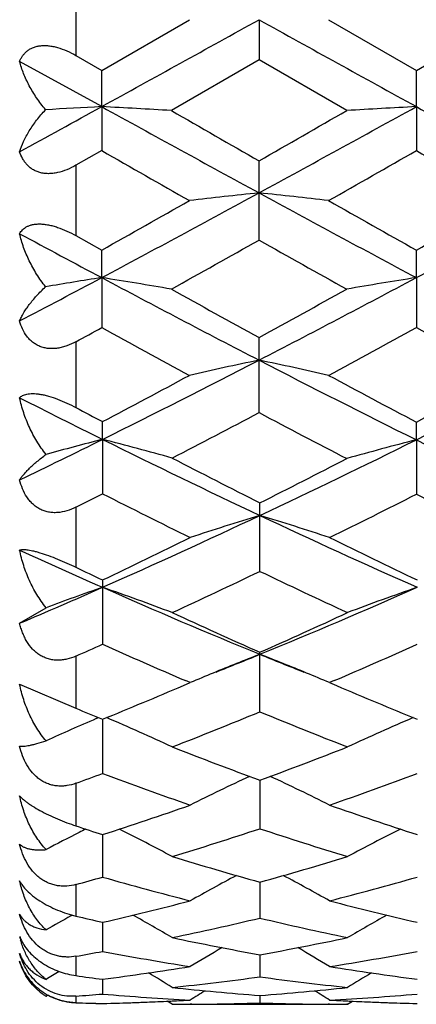
# Model space of a CAD drawing. Units: inches. Extents: x 0 to 11, y 0 to 8.5.
# Drawn here: x 1.9 to 2, y 5.6 to 5.8 of the extents above; entities that cross this region are included whole.
import ezdxf

# ---------------------------------------------------------------- set-up
doc = ezdxf.new("R2010")
doc.units = ezdxf.units.IN
doc.header["$LTSCALE"] = 0.605
doc.header["$MEASUREMENT"] = 0
doc.layers.get('0').update_dxf_attribs({"linetype": 'CONTINUOUS'})

msp = doc.modelspace()

# ---------------------------------------------------------------- linework, layer by layer
at = {"color": 7, "linetype": 'Continuous'}
for p, q in [((1.9000890875, 5.7822048312), (1.9000890875, 5.770025293400001)), ((1.9044797797, 5.7674930289), (1.9194197933, 5.7761150923)), ((1.9312911824, 5.7761132201), (1.931291496, 5.7692634449)), ((1.9431609803, 5.7761150924), (1.9581028303, 5.7674920323)), ((1.9581028303, 5.7674920323), (1.9730439617, 5.7761150925)), ((1.904480046, 5.7613155061), (1.8905035778, 5.7690216598)), ((1.9000890875, 5.770025293400001), (1.9044797797, 5.7674930289)), ((1.931291496, 5.7692634449), (1.9163514604, 5.7606573871)), ((1.9462337798, 5.7606573873), (1.931291496, 5.7692634449)), ((1.904480046, 5.7613155061), (1.9044797792, 5.7674930292)), ((1.9581030119, 5.761315412), (1.958102832, 5.7674920314)), ((1.904480046, 5.7613155061), (1.9044797792, 5.7538475484)), ((1.9581030119, 5.761315412), (1.958102832, 5.7538485368)), ((1.9044797792, 5.7538475484), (1.9000890875, 5.7513378907)), ((1.931291496, 5.7386217196), (1.931291496, 5.7520922003)), ((1.9000890875, 5.7513378907), (1.9000890875, 5.7393652157)), ((1.9000890875, 5.7393652157), (1.9044797797, 5.7368964178)), ((1.904480046, 5.732223092100001), (1.9044797792, 5.7368964181)), ((1.9581030119, 5.7322228126), (1.958102832, 5.7368954471)), ((1.904480046, 5.732223092100001), (1.9044797792, 5.7237151101)), ((1.9581030119, 5.7322228126), (1.958102832, 5.7237160573)), ((1.931291496, 5.7092557167), (1.931291496, 5.722034582)), ((1.9000890875, 5.7213134948), (1.9000890875, 5.7101167322)), ((1.90463195, 5.704699547300001), (1.9046316858, 5.7077143669)), ((1.9581030119, 5.7046239153), (1.958102832, 5.707633390900001)), ((1.90463195, 5.704699547300001), (1.9046316858, 5.6954430452)), ((1.9581030119, 5.7046239153), (1.958102832, 5.6953670635)), ((1.9000890875, 5.6931544281), (1.9000890875, 5.682943834800001)), ((1.9314434041, 5.682238437000001), (1.9314434041, 5.693894132)), ((1.9046316858, 5.6807756175), (1.9046316858, 5.6698342815)), ((1.8905035778, 5.6734081395), (1.8949961554, 5.6760598962)), ((1.9314434041, 5.6583371424), (1.9314434041, 5.668470042999999)), ((1.9000890875, 5.6678199326), (1.9000890875, 5.6589433338)), ((1.8905035778, 5.663044469), (1.9000890875, 5.6589433353)), ((1.918397193, 5.6628087319), (1.9195717058, 5.6633092149)), ((1.9195717058, 5.6633092149), (1.9187600949, 5.663656137899999)), ((1.944127903, 5.663658105800001), (1.9433128728, 5.663309215)), ((1.9433128728, 5.663309215), (1.9444924405, 5.6628065176)), ((1.9035443841, 5.657177267200001), (1.9039614551, 5.6573560437)), ((1.9046319343, 5.6570832185), (1.9046316858, 5.6478444925)), ((1.9000890875, 5.646173031), (1.9000890875, 5.638932809)), ((1.9314431374, 5.646711469), (1.9314434041, 5.638446474099999)), ((1.9046318831, 5.637444000399999), (1.9046316858, 5.630222763300001)), ((1.9000890875, 5.6289511276), (1.9000890875, 5.623593921399999)), ((1.9314431997, 5.629359446), (1.9314434041, 5.62324401)), ((1.8992364289, 5.623626064500001), (1.899466166, 5.623754449400001)), ((1.9046318283, 5.6225271974), (1.9046316858, 5.61756938)), ((1.9000890875, 5.6167408885), (1.9000890875, 5.6134491921)), ((1.931443269, 5.6170051826), (1.9314434041, 5.6132476239)), ((1.9046317653, 5.6128407923), (1.9046316858, 5.6103153817)), ((1.8949190535, 5.6100114076), (1.8949961554, 5.609965333200001)), ((1.8949961554, 5.609965333200001), (1.8953098315, 5.6101592381)), ((1.9000890875, 5.609958257200001), (1.9000890875, 5.6088442025)), ((1.9314433527, 5.6100693897), (1.9314434041, 5.608797844)), ((1.9165033678, 5.608571264), (1.9156584494, 5.6091002549)), ((1.916251635, 5.609127157300001), (1.9164757964, 5.609138061399999)), ((1.9165033678, 5.608571264), (1.946385692, 5.608571264)), ((1.9198233997, 5.608583235399999), (1.9195754503, 5.6085815834)), ((1.9433091288, 5.608581954299999), (1.9430653343, 5.608583236)), ((1.946385692, 5.608571264), (1.9462337787, 5.608571560800001)), ((1.9463856927, 5.608571265499999), (1.947229919, 5.6091006499)), ((1.9464132555, 5.6091375144), (1.9466330247, 5.609127137000001))]:
    msp.add_line(p, q, dxfattribs=at)
for centre, radius, start, end in [((-5.1639576364, 18.5999033081), 14.6557888911, 298.8355066746, 298.9552278016), ((8.9779056524, 18.5120332599), 14.5553575961, 241.0448304349, 241.1653802000999), ((-1.2265526199, 11.4486505622), 6.4922373336, 298.6932719812, 298.833979794), ((2.0356641109, 3.2876524884), 2.4771390724, 93.03568381599999, 93.2571651437), ((1.7746199011, 3.3114462332), 2.453308605, 86.68808721269998, 86.9657640633), ((4.4842057003, 10.4436484066), 5.345954156399999, 241.1474864989, 241.4750492414), ((5.3660611871, 11.7605852712), 6.9209559898, 240.1028837884, 240.2454505087), ((-0.6150153528, 10.4317245405), 5.3323221533, 298.5237505982, 298.8521568005), ((-1.1747708296, 11.1880479107), 6.260769734299999, 299.7433074003001, 299.9009253554001), ((2.0881883667, 3.3075035402), 2.4572575977, 93.03461371879999, 93.3117933768), ((4.54151033, 10.4504231869), 5.3536646418, 241.1479640399, 241.4750558166), ((4.2120716682, 9.7846496645), 4.6446039687, 240.2093157934, 240.421456064), ((-0.5687770548, 10.1693720266), 5.0874325206, 299.5875937243, 299.7812920109), ((4.2947311561, 9.8354182), 4.703088649100001, 240.2096060387, 240.4191260306), ((0.1363721026, 8.8860743434), 3.6115822523, 299.3120563718999, 299.5842372503), ((0.3739885726, 8.609885396000001), 3.2593472483, 298.0063836643, 298.5415446038), ((2.0624355482, 4.5060777019), 1.2474785832, 96.0345152467, 96.58308363260001), ((1.800047092, 4.5053490488), 1.2482136827, 83.41627599510002, 83.9644487175), ((3.4799365173, 8.5938072586), 3.2410866634, 241.4570958999, 241.9952851399), ((3.754127088, 8.935547432), 3.6683889722, 240.4180474578, 240.686045908), ((0.2094436302, 8.8515019591), 3.5719158332, 299.3115201488, 299.5867468889), ((0.4327260773, 8.6003377562), 3.2485162955, 298.005811348, 298.5427607702), ((3.318979679, 8.3926725286), 3.0131047801, 241.7000291053, 242.001451048), ((0.4252314797, 8.4143823337), 3.0704904554, 299.0537074624, 299.3731174071), ((3.4076998703, 8.3617494475), 3.0100798602, 240.6273314812, 240.9531891684), ((0.7193149128, 7.9607309199), 2.5240569588, 297.64619526, 298.0049406025), ((2.0389276229, 4.8791175089), 0.8636349269, 98.95602737059998, 99.5987482978), ((1.7712830964, 4.8866731616), 0.8559767009, 80.2425878248, 81.0479314382), ((2.9970887927, 7.785122726699999), 2.3255517158, 241.9768835396, 242.7226120781), ((0.8693453003, 7.777865190700001), 2.3173359906, 297.2749824688, 298.0233668736), ((2.091514384, 4.8854125404), 0.8572550562000001, 98.95311730540001, 99.7571129474), ((3.1612976312, 7.9717831847), 2.5640366352, 240.9520444838001, 241.3332279595001), ((0.7491747403, 7.885205537), 2.4650980929, 298.6554588063, 299.0519871568), ((0.7838701288, 7.7672266458), 2.3306019363, 298.6162076965, 298.7392411419), ((2.9413226746, 7.613466500299999), 2.1555053947, 241.2479077165, 241.6999037236), ((0.876733243, 7.695396818300001), 2.248751923, 298.3092883862, 298.7425945414), ((3.0008329381, 7.624217153200001), 2.1677616312, 241.2481577564, 241.6976360843), ((1.1056444841, 7.318297488), 1.8005774865, 296.3427244982, 297.2932908351), ((2.0672858793, 5.0643457159), 0.6678243779, 101.7498046826, 102.7921344728), ((1.795185639, 5.0639272027), 0.6682566946, 77.2066755929, 78.24819772880001), ((2.751906733, 7.308334510800001), 1.7894166709, 242.7035890925, 243.6655376455), ((1.1619785202, 7.3128952975), 1.7945336567, 296.3362729362, 297.2954619082), ((1.0232181728, 7.3796120098), 1.8900083362, 297.7979052428, 298.3058861351), ((2.8472635106, 7.3944550102), 1.9068229835, 241.6965791851, 242.2053018143), ((1.082608657, 7.368724650599999), 1.8776885312, 297.7919051799, 298.3085019122), ((2.6671866392, 7.2453189753), 1.7190107259, 243.1395002775, 243.6661411477999), ((2.7556551823, 7.3223985274), 1.8252248984, 242.047100127, 242.2084105154), ((1.1253370954, 7.2312395216), 1.7222070719, 297.3478109643, 297.9031006398), ((2.7267544513, 7.2114208866), 1.6997827834, 242.0967994217, 242.6652460555), ((1.2227110656, 7.081944217899999), 1.5368210615, 295.7552938044, 296.3415837333), ((2.0451145966, 5.1570940334), 0.5653381049, 104.3883624732, 105.3988908606), ((1.7652418232, 5.1611378022), 0.5611496932, 74.362122554, 75.6170901503), ((2.5522910919, 7.0117208169), 1.4586867255, 243.6405252033, 244.8100099481), ((1.3133493886, 7.006088008099999), 1.4524173022, 295.1862452119, 296.3541087983), ((2.0977351007, 5.1607552686), 0.5615071014999999, 104.3990467053, 105.6530764761), ((2.6046124517, 7.009696533600001), 1.4564302231, 243.6470146587, 244.818244203), ((2.6237825337, 7.0693847097), 1.5399051265, 242.658021947, 243.2820690456), ((1.2566846808, 7.0351245226), 1.5013987799, 296.7064814485, 297.3400841974999), ((1.2513434413, 6.9864801306), 1.4469147474, 296.6388197406, 296.8402399443), ((2.5251290506, 6.9209864578), 1.3736715895, 243.1467301921, 243.8430706989), ((1.3209437993, 6.9547061145), 1.4113491695, 296.1660781886, 296.8370005277001), ((2.5799468583, 6.9239327586), 1.3769762743, 243.1535434268, 243.8482281341), ((1.4115190839, 6.7963605015), 1.2208515215, 293.8227748992999, 295.2057423169), ((2.0747741115, 5.2186651715), 0.4943237698, 106.8551861528, 108.2985925607), ((1.7879905329, 5.2183475055), 0.4946630286, 71.6997705586, 73.1420103766), ((2.4486581048, 6.7903917952), 1.2142974557, 244.7899713659, 246.1804453972), ((1.3677561751, 6.8112499471), 1.2514821313, 295.4035911532, 296.1632090968), ((2.4993909231, 6.8200822913), 1.2612890013, 243.8399095628, 244.5937128606), ((2.3808306543, 6.7585710506), 1.1794499996, 245.4350064712, 246.1874053694), ((2.4281184868, 6.7833673381), 1.2205518969, 244.366352836, 244.6026393277), ((1.425898283, 6.7390550388), 1.1715106483, 294.7575799434, 295.5648667797), ((2.4321246545, 6.728856474700001), 1.1602116321, 244.4344749802, 245.2497245648), ((1.4660441138, 6.6729279478), 1.0859123739, 293.0091540331, 293.8215118202), ((2.0532110049, 5.2514126809), 0.4531635422999999, 109.1395874383, 110.4343624969), ((1.7569879421, 5.2539608514), 0.4504496561, 69.26018080600001, 70.8665039507), ((2.3269893242, 6.6353766699), 1.0450049079, 246.1610099151, 247.7584963029), ((1.5375626259, 6.6315370574), 1.0408204655, 292.2366320838, 293.8405630912), ((2.106129419, 5.2533455135), 0.4511059667, 109.1355626727, 110.7392602877), ((2.367546267, 6.6535507432), 1.0772974018, 245.2487202625, 246.1206564894), ((1.503345316, 6.6359824128), 1.0579925136, 293.8680957916, 294.7560533564), ((1.4854317117, 6.6090512812), 1.0285218475, 293.775783723, 294.0526019633), ((2.3088958091, 6.5750767928), 0.9914098473999999, 245.9353678636, 246.8265423046), ((1.5461547489, 6.5930061478), 1.0109754046, 293.18197017, 294.0557988105), ((2.0849939905, 5.2724130132), 0.4244582143, 111.2081635111, 112.3668319339), ((1.5669145387, 6.560053851599999), 0.9635458344, 291.751427698, 292.2296512861), ((1.7777796028, 5.2721910577), 0.4247058661999999, 67.6306406189, 68.7885089917), ((2.2952315551, 6.5580488233), 0.9614098444, 247.7659705185, 248.2456311764), ((2.0817263786, 5.2803641943), 0.4158617876, 112.3673727756, 112.9497976517), ((1.7810366486, 5.2801139598), 0.4161396119, 67.0482255578, 67.6301844056), ((1.5591388367, 6.5071276707), 0.9175734515999999, 292.1188348484, 293.0497899035), ((2.3057475432, 6.5119560408), 0.9228001718000001, 246.9535621566, 247.8790240224), ((2.2443376856, 6.493116023200001), 0.9024140807, 247.5749096665, 247.8865732105), ((1.5991998988, 6.467164596799999), 0.8744069978, 291.277077997, 292.3314757602), ((2.2610647549, 6.4607287288), 0.8674574876000001, 247.6672095279, 248.7301927776), ((2.0619798827, 5.2880436055), 0.4016982293, 113.2294462242, 114.5630573682), ((1.7479514669, 5.2895116904), 0.400086026, 65.0839964425, 66.84059644560001), ((2.1151822797, 5.2889741263), 0.4006766417, 113.1616934996, 114.9153517647), ((2.213478029, 6.4152144525), 0.8186210768000001, 248.7293286713, 249.8472571197), ((1.653386529, 6.4048108399), 0.8074839835, 290.1421047334001, 291.2756018774999), ((1.6296290643, 6.388221649199999), 0.7898004659000001, 290.0256600029001, 290.3768018913), ((2.1715069247, 6.3658640214), 0.7660120345, 249.6107844743001, 250.7984626792), ((1.6874090622, 6.3768957321), 0.7777352711, 289.2103458956, 290.3802648816), ((2.0924912354, 5.2977840475), 0.3856262195, 114.9723993132, 116.6418625868), ((1.7702457116, 5.2975224126), 0.3859262764, 63.35596444829999, 65.0238496938), ((1.681501417, 6.325816016599999), 0.7236319382999999, 287.9596855222, 289.2077035299001), ((2.1827274326, 6.329819201799999), 0.7278545328, 250.7960422248, 252.0369713368), ((2.0702762053, 5.301647984700001), 0.3765359894, 116.7747022909, 117.7430238764), ((2.1244461523, 6.3157977427), 0.7130794001999999, 251.6614457216, 252.0455472153), ((2.0717900765, 5.2986695783), 0.3798770393, 116.5869523566, 116.7761862145), ((1.7393957872, 5.3024074763), 0.3756743938, 61.8722507831, 63.42014410600001), ((1.713804918, 6.2995952619), 0.6960490143000001, 286.9305843433, 288.2206304853), ((2.1477123818, 6.2953674476), 0.6916049712000001, 251.7776215235, 253.076135307), ((2.1237622297, 5.3018941108), 0.3762539279, 116.5818295032, 118.127013884), ((2.1090865278, 6.266606217100001), 0.6615440726, 253.0754817933, 254.423305504), ((1.7556848723, 6.260239253300001), 0.6549048986, 285.5674501934, 286.9291272641), ((1.7287536273, 6.2497533717), 0.6440118525999999, 285.4289939891, 285.8486725349), ((2.0766549934, 6.2357434173), 0.6294817558, 254.1405991901, 255.5494800154), ((2.1005434699, 5.3046628609), 0.3689466676, 117.979274089, 119.3740605366), ((1.7621748858, 5.3043977384), 0.3692592397, 60.6236419196, 62.0169869434), ((1.7844152672, 6.242446914099999), 0.6364259348, 284.4580915693, 285.851770939), ((1.7689156353, 6.210583232999999), 0.6035136816, 282.9956166669, 284.455711731), ((2.0946167448, 6.213239644500001), 0.6062477062, 255.5476746595, 257.001362971), ((2.0775306821, 5.304840065), 0.3652579283, 119.2179077042, 119.9828959395), ((2.0388911491, 6.2044633799), 0.5972230237, 256.56085597, 257.0085153238), ((1.7321480894, 5.3055330152), 0.3644509876, 59.6126171995, 60.82478966499999), ((1.7963964114, 6.1945685872), 0.5870685333, 281.8053600258, 283.2992008049), ((2.0658881669, 6.1919446905), 0.5843764697, 256.699082223, 258.2000206249), ((2.1310333941, 5.3050244029), 0.3650376509, 119.1766412885, 120.3865936781), ((1.9048354119, 5.623547880599999), 0.0147421328, 193.5493970028, 195.9356446174), ((1.8972277398, 5.622631421399999), 0.007186978199999999, 200.6741342545, 206.5818220773), ((2.0323852199, 6.174595465499999), 0.5666534760999999, 258.1996432736, 259.7387498066), ((1.8312297634, 6.170949014600001), 0.562935637, 280.2544349827, 281.803931774), ((2.1067119351, 5.3056114647), 0.3615764473, 120.1691924617, 121.1692273089), ((1.7559890172, 5.3053366995), 0.3619065881, 58.8284124345, 59.8273184849), ((1.8024827613, 6.1647817149), 0.5566648384, 280.0985192006, 280.5737887081), ((2.0053525152, 6.1567315993), 0.5484893657, 259.4185475619, 261.0023089162), ((1.856886923, 6.1604750977), 0.5522876979, 279.0030585791, 280.5761213412), ((1.835972757, 6.1427514151), 0.5343399821, 277.3825152742, 279.0010595308), ((2.0271258796, 6.144241976), 0.5358456779, 261.0012693441001, 262.6154638652), ((2.0823515466, 5.3048003726), 0.3605167085, 120.8956351485, 121.3111736878), ((1.972853305, 6.1395600337), 0.5311188652000001, 262.1256122569, 262.6200322979), ((1.7272461985, 5.3053180876), 0.3599015236999999, 58.27396479910001, 59.0305790005), ((1.8608150391, 6.1344454521), 0.5259615405, 276.0778169851, 277.7172351145), ((2.0019091705, 6.1331705109), 0.5246763123, 262.2816642696999, 263.92534267), ((2.1359499824, 5.3048117126), 0.3604937353, 120.9700363958, 121.7252319174), ((1.9711435488, 6.1248649621), 0.5163239261, 263.9252771023, 265.5901753187), ((1.8918902818, 6.123352012000001), 0.5148041514, 274.4064574228, 276.0765204029), ((1.899880954, 5.6182074581), 0.0095809779, 230.7103438321, 236.0075530352), ((1.8998635945, 5.6181821168), 0.0095502617, 236.0090761871, 239.358446761), ((1.9004697514, 5.6195704192), 0.0107434327, 241.2358422912, 245.0985836188), ((1.8622203557, 6.1207151586), 0.5121588164, 274.2402870112, 274.7500422649), ((1.9468111041, 6.1175685602), 0.5090038216, 265.2466425698, 266.9323443288), ((2.1100626448, 5.3051348619), 0.3588866843, 121.5798504929, 122.0583720158), ((1.7526192117, 5.304839236), 0.359244832, 57.9392524086, 58.41716996189999), ((1.9159784944, 6.118962735299999), 0.5104010822999999, 273.0699271341, 274.7512215825), ((1.9166796395, 6.112428689600001), 0.5038577001, 268.1130774503, 268.6298459568), ((1.91637433, 6.112376533300001), 0.5038055233, 268.1476220751, 268.66443527), ((1.8925702187, 6.1128341316), 0.5042633494, 271.3705876128, 272.6917373172), ((1.8928636911, 6.1131234276), 0.5045528057, 271.33646581, 272.591741644), ((1.892472524, 6.1150669051), 0.5064982477000001, 272.7163006455, 273.0669612015), ((1.9163514254, 6.111087678300001), 0.5025164373, 270.0346441739, 270.3675984975), ((1.9163444858, 6.111639705499999), 0.5030684993, 270.3962257138, 271.7199133519), ((1.9465419144, 6.111650441), 0.5030792178, 268.2801697848, 269.6040487815), ((1.9465377084, 6.11117214), 0.5026008990999999, 269.6319443263, 269.9653525483001), ((1.9703998468, 6.1147746855), 0.5062057934, 266.9326489549, 267.284019086), ((1.9703230111, 6.1131013167), 0.5045306623, 267.3087156162, 268.6293654159), ((1.9700027943, 6.1126229414), 0.5040520311, 267.4082148344, 268.6644731674)]:
    msp.add_arc(centre, radius, start, end, dxfattribs=at)
for points, knots in [([(1.8905035778, 5.7690216598), (1.8905686461, 5.769185740399999), (1.8907162686, 5.7695074537), (1.8909933925, 5.7699622874), (1.8913296689, 5.7703825872), (1.8917286979, 5.770760845599999), (1.8921928748, 5.771088905), (1.8927229861, 5.771357702), (1.893317061, 5.7715586209), (1.8939701168, 5.771684409), (1.8946741117, 5.7717301907), (1.8954183998, 5.7716943473), (1.896190875, 5.7715788287), (1.8972548049, 5.7713218989), (1.8985790269, 5.7708323077), (1.8995916853, 5.770312252899999), (1.9000890875, 5.770025295599999)], [0, 0, 0, 0, 0.0480060356, 0.0960375326, 0.1445070401, 0.1939679071, 0.2450811602, 0.2985540087, 0.3550507918, 0.4150865365999999, 0.4789150927, 0.5464662215999999, 0.6173633287, 0.6910240009, 0.8438229208, 1, 1, 1, 1]), ([(1.8949189116, 5.7607899235), (1.8943764178, 5.7614312821), (1.8933803345, 5.7627448201), (1.8921289487, 5.764811109299999), (1.8911538657, 5.766896384500001), (1.8906829994, 5.7683179738), (1.8905035778, 5.7690216598)], [0, 0, 0, 0, 0.2677273397, 0.5242420706, 0.768550042, 1, 1, 1, 1]), ([(1.8905035778, 5.7536434282), (1.8906859606, 5.7542398246), (1.8911669282, 5.7554558484), (1.8921446967, 5.7572461915), (1.8933982909, 5.759055849), (1.8943829255, 5.760215841799999), (1.8949189116, 5.7607899235)], [0, 0, 0, 0, 0.2210440026, 0.4617129396, 0.7216310856999999, 1, 1, 1, 1]), ([(1.9000890875, 5.7513378907), (1.8995942981, 5.7510553859), (1.8985846818, 5.750554943099999), (1.8972545119, 5.7501252211), (1.8961889694, 5.7499440829), (1.8954146433, 5.749897220299999), (1.8946683787, 5.7499421544), (1.8939627052, 5.7500797438), (1.8933087608, 5.7503065836), (1.8927148794, 5.7506155053), (1.8921859492, 5.7509968828), (1.8917235223, 5.751440070599999), (1.8913262366, 5.751934760499999), (1.8908791365, 5.7526517467), (1.8906328094, 5.7532406851), (1.8905035778, 5.7536434282)], [0, 0, 0, 0, 0.1476477114, 0.2911245393, 0.3603354545, 0.4272823689, 0.4917086733, 0.5535563844, 0.6130085275, 0.6704569919, 0.7264154598999999, 0.7814156733, 0.8359406731, 0.8903915676999999, 1, 1, 1, 1]), ([(1.8905035778, 5.739701280299999), (1.8905691899, 5.7398219698), (1.8907191393, 5.7400574374), (1.8909982514, 5.7403794645), (1.8913367194, 5.740667409199999), (1.8917375436, 5.7409147094), (1.8922026175, 5.7411148437), (1.8927324138, 5.7412609513), (1.8933251056, 5.741346922999999), (1.8939761361, 5.741367893), (1.8946779372, 5.741321019400001), (1.8954202359, 5.7412061924), (1.8961911124, 5.7410262546), (1.8972521316, 5.740702887), (1.8985702077, 5.7401707751), (1.8995882715, 5.739647305499999), (1.9000890875, 5.7393652178)], [0, 0, 0, 0, 0.0390959234, 0.0791356108, 0.1208479442, 0.1650724094, 0.2126764416, 0.2644587951, 0.321032342, 0.3827245967, 0.4494966605, 0.5209237286, 0.5962622623, 0.674594283, 0.8364129473, 1, 1, 1, 1]), ([(1.8949189116, 5.7306612706), (1.8943711968, 5.731347832999999), (1.893366492, 5.732769743), (1.8921173828, 5.7350227372), (1.8911448069, 5.7373321839), (1.8906810367, 5.7389129492), (1.8905035778, 5.739701280299999)], [0, 0, 0, 0, 0.2598873928, 0.5138959576, 0.7608891027, 1, 1, 1, 1]), ([(1.8905035778, 5.7248461639), (1.8905940485, 5.725072794299999), (1.8908034333, 5.725534160700001), (1.8911812365, 5.726223922000001), (1.8916315647, 5.7269333299), (1.8921526016, 5.727659739), (1.892743182, 5.7284005586), (1.8936449393, 5.7294294771), (1.8943908525, 5.730173785800001), (1.8949189116, 5.7306612706)], [0, 0, 0, 0, 0.0995364314, 0.2063856142, 0.3205614321, 0.4420701721, 0.5708603538, 0.7068534706999999, 1, 1, 1, 1]), ([(1.9000890875, 5.7213134948), (1.8995958704, 5.7210444109), (1.8988312658, 5.7206922728), (1.8977721097, 5.7203637601), (1.8969769031, 5.720200509), (1.8961855633, 5.7201275312), (1.895409595, 5.7201517128), (1.894661955, 5.720276774199999), (1.8939556515, 5.7205021484), (1.8933020435, 5.7208224659), (1.8927093098, 5.721228452), (1.8921818971, 5.7217087738), (1.8915664003, 5.7224333228), (1.8909574285, 5.723472997000001), (1.8906327439, 5.7243802767), (1.8905035778, 5.7248461639)], [0, 0, 0, 0, 0.1391027522, 0.2072919839, 0.274231765, 0.3397109602, 0.4036017394, 0.4659069456, 0.5267781023, 0.5865076271999999, 0.6454718303, 0.7040562534999999, 0.7625909273999999, 0.8803035751999999, 1, 1, 1, 1]), ([(1.8905035778, 5.7117736392), (1.8905710085, 5.7118477389), (1.8907270349, 5.7119894136), (1.8910084523, 5.712166255900001), (1.8913480329, 5.712310710900001), (1.8917485255, 5.7124182281), (1.8922121774, 5.7124844404), (1.8927398792, 5.712504645599999), (1.8933302839, 5.7124748452), (1.8939791582, 5.712392194), (1.8946791312, 5.712255729700001), (1.8956908863, 5.711997597100001), (1.8969988053, 5.7115563794), (1.8985592684, 5.7108949425), (1.8995843768, 5.7103845596), (1.9000890875, 5.7101167342)], [0, 0, 0, 0, 0.0294537327, 0.0615597642, 0.0972791935, 0.1375342192, 0.1831284629, 0.2346838207, 0.2925474575, 0.3567242262, 0.4268240636, 0.5020694713, 0.6635566419, 0.8320263389, 1, 1, 1, 1]), ([(1.8949961554, 5.702136808300001), (1.8944336902, 5.702849166799999), (1.8934032648, 5.7043417656), (1.8921336198, 5.706728443099999), (1.8911468334, 5.7092099705), (1.8906816791, 5.710917020599999), (1.8905035778, 5.7117736392)], [0, 0, 0, 0, 0.2540302202, 0.5061376870000001, 0.7551242659, 1, 1, 1, 1]), ([(1.8905035778, 5.6977938879), (1.8905977106, 5.6979496468), (1.8908156703, 5.6982702908), (1.8911991467, 5.698751837000001), (1.8916566156, 5.699260990700001), (1.8921863294, 5.6997958917), (1.8927871593, 5.700354739600001), (1.8937153116, 5.7011578573), (1.894467315, 5.7017456386), (1.8949961554, 5.702136808300001)], [0, 0, 0, 0, 0.08693998359999999, 0.184919902, 0.2938842103, 0.4137585697, 0.5444275322, 0.6857691134999999, 1, 1, 1, 1]), ([(1.9000890875, 5.6931544281), (1.8995961649, 5.6929071815), (1.8985831861, 5.6924921585), (1.8972445857, 5.6922290799), (1.8961812617, 5.6922173427), (1.8954042249, 5.6923121672), (1.8946561574, 5.6925132742), (1.8939502097, 5.692818492200001), (1.8932976187, 5.6932207076), (1.8927061856, 5.693709151599999), (1.892179989, 5.6942714136), (1.8915644637, 5.695105599400001), (1.8909575825, 5.6962751122), (1.89063297, 5.6972796248), (1.8905035778, 5.6977938879)], [0, 0, 0, 0, 0.1313546141, 0.2593632982, 0.3221110086, 0.3840139125, 0.4452296655, 0.5059891639999999, 0.5665639587, 0.6272164029999999, 0.6881588065, 0.7495290536, 0.8736867012, 1, 1, 1, 1]), ([(1.8905035778, 5.6858727428), (1.8905758679, 5.6858956488), (1.8907412345, 5.685931254), (1.8910205865, 5.685955074700001), (1.891357542, 5.6859513971), (1.8917553635, 5.685916939199999), (1.8922166595, 5.6858486234), (1.8927423599, 5.6857435492), (1.8933311467, 5.685599763200001), (1.894231382, 5.6853450187), (1.8954567968, 5.6849337095), (1.8969875743, 5.68433974), (1.8985473377, 5.6836683714), (1.8995803061, 5.6831879691), (1.9000890875, 5.6829438366)], [0, 0, 0, 0, 0.0224407569, 0.0498281241, 0.0828300319, 0.1220343063, 0.1679090926, 0.2207584215, 0.2806244793, 0.3472206879, 0.4975726013, 0.6629196482999999, 0.8330025443000001, 1, 1, 1, 1]), ([(1.8949961554, 5.6760598962), (1.8944306673, 5.6767671426), (1.8933950631, 5.6782646379), (1.8921267496, 5.6806812815), (1.8911415239, 5.6832257814), (1.8906805475, 5.6849850952), (1.8905035778, 5.6858727428)], [0, 0, 0, 0, 0.249555114, 0.5000945938, 0.7505571721, 1, 1, 1, 1]), ([(1.9000890875, 5.6678199326), (1.8995950064, 5.6676022748), (1.8988256045, 5.667338039400001), (1.8977674071, 5.6671534782), (1.8969700377, 5.667108435), (1.8961767374, 5.667164400599999), (1.8953995248, 5.667326721799999), (1.8946518502, 5.6675967238), (1.8939468311, 5.6679707779), (1.8932953398, 5.668440593400001), (1.8925053017, 5.6691814723), (1.8918487617, 5.670064253), (1.8913248111, 5.6710316478), (1.8909911233, 5.6717978378), (1.890715666, 5.6725919075), (1.8905686674, 5.6731343316), (1.8905035778, 5.6734081395)], [0, 0, 0, 0, 0.1248177446, 0.1865717453, 0.2479230094, 0.3089798946, 0.3699038689, 0.4308931734000001, 0.4921435327000001, 0.5538183564, 0.6160251294, 0.7419774793, 0.8058458612999999, 0.8701865053, 0.934935141, 1, 1, 1, 1]), ([(1.8949961554, 5.6533898826), (1.8944288695, 5.654066239400001), (1.8933894156, 5.6555147985), (1.8921215761, 5.65787993), (1.891137296, 5.6604014641), (1.8906796219, 5.662155263200001), (1.8905035778, 5.663044469)], [0, 0, 0, 0, 0.2463362436, 0.4955903368, 0.747049913, 1, 1, 1, 1]), ([(1.8905035778, 5.652519621900001), (1.8906037692, 5.6525011638), (1.8908332288, 5.652483369600001), (1.8912152416, 5.6524968832), (1.8916714272, 5.6525485458), (1.8922000243, 5.6526387728), (1.892800026, 5.6527680326), (1.8937447194, 5.6530059219), (1.8944824057, 5.653226457300001), (1.8949961554, 5.6533898826)], [0, 0, 0, 0, 0.0663851588, 0.1492560079, 0.2488643785, 0.3652912604, 0.4985594126, 0.6487021754, 1, 1, 1, 1]), ([(1.9000890875, 5.646173031), (1.8995923398, 5.6459919858), (1.8988189616, 5.645786860199999), (1.8977638355, 5.645685416699999), (1.8969660955, 5.645703198), (1.896172842, 5.645822019400001), (1.8953961532, 5.6460460025), (1.8946493949, 5.646375168), (1.8939454337, 5.6468047537), (1.8932948912, 5.6473256576), (1.8925060305, 5.6481282378), (1.8916848149, 5.649297064400001), (1.8909617586, 5.650857004400001), (1.890633886, 5.6519598815), (1.8905035778, 5.652519621900001)], [0, 0, 0, 0, 0.1199431633, 0.179927138, 0.2400571962, 0.3004901955, 0.3613880283, 0.4228890084, 0.4850719273, 0.5479471618, 0.6114637386, 0.7398673063, 0.8696219923999999, 1, 1, 1, 1]), ([(1.8905035778, 5.6440664659), (1.8905736523, 5.6439786916), (1.8907336438, 5.6437974673), (1.89101239, 5.6435260382), (1.891349027, 5.6432367769), (1.8917467739, 5.6429296544), (1.8922080517, 5.6426050998), (1.8929424053, 5.64212968), (1.8940074565, 5.641516441399999), (1.8954271424, 5.640796241), (1.896961519, 5.640104175), (1.8985250493, 5.6394762223), (1.8995735521, 5.6391036901), (1.9000890875, 5.6389328103)], [0, 0, 0, 0, 0.0307180283, 0.0660216595, 0.1063354526, 0.1520401668, 0.2034082141, 0.2605478618, 0.391251144, 0.5392994831, 0.6957751554, 0.8514586093000001, 1, 1, 1, 1]), ([(1.8949961554, 5.634899024299999), (1.8944285571, 5.6355195445), (1.8933866121, 5.636866471), (1.892118049, 5.6391005748), (1.8911339433, 5.6415142395), (1.8906788403, 5.643205190900001), (1.8905035778, 5.6440664659)], [0, 0, 0, 0, 0.2444037245, 0.4926154443, 0.7445622034, 1, 1, 1, 1]), ([(1.8905035778, 5.6358399052), (1.8905947877, 5.635738649199999), (1.8908101523, 5.6355484811), (1.8911980993, 5.635317961699999), (1.8916591561, 5.635131706599999), (1.8921915075, 5.6349901574), (1.8927942907, 5.634894066699999), (1.8934670228, 5.6348447361), (1.8942094204, 5.6348438965), (1.8947264704, 5.6348754763), (1.8949961554, 5.634899024299999)], [0, 0, 0, 0, 0.08644339039999999, 0.1807308295, 0.2850057571, 0.400850416, 0.5294250322999999, 0.671633943, 0.8282849968000001, 1, 1, 1, 1]), ([(1.9000890875, 5.6289511276), (1.8995883337, 5.6288129314), (1.898810799, 5.628674854700001), (1.8977601777, 5.6286595444), (1.8969626974, 5.6287395051), (1.8961701211, 5.6289168588), (1.8953944245, 5.629194407999999), (1.894648767, 5.629571006900001), (1.8939457679, 5.6300410759), (1.8932958841, 5.6305951372), (1.8925093146, 5.6314303065), (1.8916899054, 5.6326197345), (1.8909651025, 5.6341853431), (1.8906345521, 5.6352848276), (1.8905035778, 5.6358399052)], [0, 0, 0, 0, 0.1169483184, 0.1762151177, 0.2361732395, 0.2969463554, 0.3586105142, 0.421168827, 0.4845336604, 0.5485461875, 0.6130107857, 0.742385165, 0.8716045521, 1, 1, 1, 1]), ([(1.8905035778, 5.6295852213), (1.8906453238, 5.629303638300001), (1.8910158897, 5.628717806699999), (1.8917612393, 5.6278629299), (1.8927538611, 5.6269833452), (1.8939854041, 5.6261135582), (1.8954099674, 5.6253003994), (1.896949324, 5.6245903397), (1.8985173791, 5.6240145761), (1.8995719777, 5.6237174869), (1.9000890875, 5.6235939223)], [0, 0, 0, 0, 0.081602411, 0.1784349126, 0.2927162438, 0.4240763452, 0.56803187, 0.7167222887000001, 0.8623767136, 1, 1, 1, 1]), ([(1.8949961554, 5.621217214600001), (1.8944302476, 5.6217587697), (1.8933876839, 5.622954041), (1.8923325198, 5.6246375992), (1.8916307748, 5.6260794628), (1.8910200484, 5.6275939116), (1.8906781819, 5.628780304299999), (1.8905035778, 5.6295852213)], [0, 0, 0, 0, 0.2440672191, 0.4914745381, 0.6168359382999999, 0.7433589144, 1, 1, 1, 1]), ([(1.8905035778, 5.6239371858), (1.890591878, 5.623760740800001), (1.8907974778, 5.6234183487), (1.8911830023, 5.6229508996), (1.8916435724, 5.6225300906), (1.8921767965, 5.622157996599999), (1.8927812521, 5.6218365736), (1.8937111801, 5.6214666553), (1.8944702071, 5.6212942366), (1.8949961554, 5.621217214600001)], [0, 0, 0, 0, 0.1084992536, 0.2186305395, 0.3320925174, 0.4504908765, 0.5752596526, 0.7076948751000001, 1, 1, 1, 1]), ([(1.9000890875, 5.6167408885), (1.8995834801, 5.616650844700001), (1.8988024868, 5.6165853462), (1.8977570691, 5.616655789099999), (1.8969603705, 5.6167949434), (1.8961688583, 5.617024392999999), (1.8953943462, 5.6173455926), (1.8946497298, 5.6177564803), (1.8937126208, 5.618416029600001), (1.892679294, 5.6194212326), (1.891697365, 5.620825219299999), (1.89096949, 5.6223445661), (1.8906354082, 5.623405085800001), (1.8905035778, 5.6239371858)], [0, 0, 0, 0, 0.1161316233, 0.1757922688, 0.2366219072, 0.2986406419, 0.3617722357, 0.4258352362, 0.4905517565, 0.6204675919, 0.7494064488, 0.8760387079999999, 1, 1, 1, 1]), ([(1.8949961554, 5.612810525900001), (1.8944729374, 5.613222872300001), (1.8934986406, 5.6141455549), (1.89228278, 5.6157554716), (1.8913162334, 5.6175509243), (1.8908488479, 5.618838295900001), (1.8906598091, 5.6195003178)], [0, 0, 0, 0, 0.2469157909, 0.4943946851, 0.7448151456000001, 1, 1, 1, 1]), ([(1.8908004521, 5.6194154256), (1.8909709349, 5.619073781), (1.8913856022, 5.618379637), (1.8921856425, 5.617384978500001), (1.8931991094, 5.616419383099999), (1.8944075341, 5.6155276796), (1.8957636158, 5.6147569541), (1.8976371327, 5.6139559685), (1.8991146816, 5.613583956599999), (1.9000890875, 5.6134491927)], [0, 0, 0, 0, 0.1001498534, 0.2112480611, 0.3338503945, 0.466277265, 0.6042042723, 0.74198346, 1, 1, 1, 1]), ([(1.8905035778, 5.6172169313), (1.8905912278, 5.6169699102), (1.8907937669, 5.6164868779), (1.8911769297, 5.6158021483), (1.8916352899, 5.6151640738), (1.8921667644, 5.6145758001), (1.8927701703, 5.614040471699999), (1.8936838302, 5.613391492100001), (1.8944557646, 5.6130132893), (1.8949961554, 5.612810525900001)], [0, 0, 0, 0, 0.1210573044, 0.2413023523, 0.3616608042, 0.4831367832, 0.606723617, 0.7334267431, 1, 1, 1, 1]), ([(1.9000890875, 5.609958257200001), (1.8995785783, 5.6099204091), (1.8985223555, 5.6099332271), (1.8969316736, 5.6102434071), (1.8953687608, 5.6108707676), (1.8939278809, 5.611802253), (1.8926923638, 5.6129786198), (1.8917070777, 5.6143162265), (1.8909755514, 5.6157379727), (1.8906365623, 5.6167252964), (1.8905035778, 5.6172169313)], [0, 0, 0, 0, 0.1177244883, 0.2414864484, 0.3706498825, 0.5026197, 0.6336560874, 0.7608076956000001, 0.8828750684000001, 1, 1, 1, 1]), ([(1.8905035778, 5.6159162422), (1.8906382237, 5.6154815086), (1.8909840613, 5.6146001575), (1.8917202807, 5.6133252941), (1.8927089511, 5.612100512300001), (1.8937298719, 5.6111834653), (1.8946556474, 5.610533984), (1.895641892, 5.6099547088), (1.8969333333, 5.6093908375), (1.8985153121, 5.6089753166), (1.8995745681, 5.608861152899999), (1.9000890875, 5.608844202699999)], [0, 0, 0, 0, 0.1076859003, 0.2230934962, 0.3470384836, 0.4785951126, 0.5462820981000001, 0.6143739752, 0.7489795746, 0.8781902181, 1, 1, 1, 1]), ([(1.8938138845, 5.610792216699999), (1.8934152611, 5.6111182941), (1.8926718497, 5.6118334917), (1.8917388054, 5.6130668697), (1.8909997008, 5.6144338778), (1.8906454527, 5.6154131443), (1.8905035778, 5.6159162422)], [0, 0, 0, 0, 0.2495889448, 0.4974455798, 0.7466707291, 1, 1, 1, 1]), ([(1.9000890875, 5.6088342846), (1.8994012601, 5.6088565291), (1.8979764278, 5.609045291699999), (1.8966163992, 5.609514594), (1.8959461406, 5.6098257647)], [0, 0, 0, 0, 0.4822090172, 1, 1, 1, 1])]:
    msp.add_open_spline(points, degree=3, knots=knots, dxfattribs=at)

doc.saveas('drawing.dxf')
